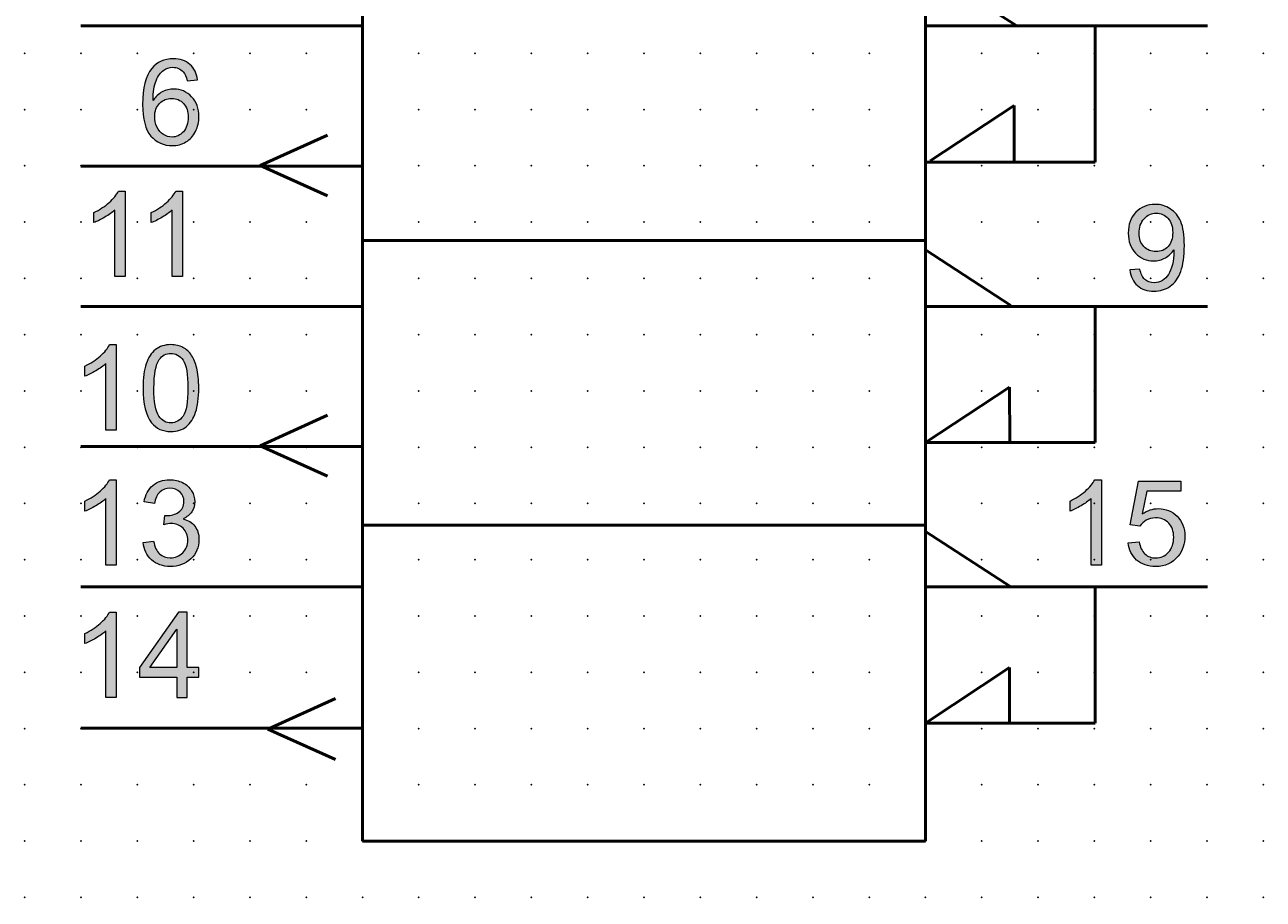
# Model space of a CAD drawing. Extents: x 0 to 55, y 1.4 to 79.
# Drawn here: x 0 to 55, y 1.4 to 40.3 of the extents above; entities that cross this region are included whole.
import ezdxf

# ---------------------------------------------------------------- set-up
doc = ezdxf.new("R2010")
doc.units = 0
doc.header["$PDSIZE"] = -2
doc.layers.get('0').update_dxf_attribs({"color": 9, "linetype": 'CONTINUOUS', "plot": 0})
doc.layers.add('00.9 GRID -025', color=1, linetype='CONTINUOUS', plot=False)
doc.layers.add('01.2-CONTINUOUS-0175', color=3, linetype='CONTINUOUS')
doc.layers.add('01.2-CONTINUOUS-025', color=2, linetype='CONTINUOUS')
doc.styles.add('Latin-2-5', font='ISOCP.SHX', dxfattribs={"height": 2.5})

# ---------------------------------------------------------------- blocks, each defined once
blk = doc.blocks.new('*U11')
blk.add_point((0, 0))
blk = doc.blocks.new('*U12')
at = {"layer": '00.9 GRID -025', "color": 0, "linetype": 'ByBlock', "lineweight": -2, "transparency": 16777216}
for p in [(-77.5, 55), (-75, 55), (-72.5, 55), (-70, 55), (-67.5, 55), (-65, 55), (-62.5, 55), (-60, 55), (-57.5, 55), (-55, 55), (-52.5, 55), (-50, 55), (-47.5, 55), (-45, 55), (-42.5, 55), (-40, 55), (-37.5, 55), (-35, 55), (-32.5, 55), (-30, 55), (-27.5, 55), (-25, 55), (-22.5, 55), (-20, 55), (-17.5, 55), (-15, 55), (-12.5, 55), (-10, 55), (-7.5, 55), (-5, 55), (-2.5, 55), (0, 55), (-77.5, 52.5), (-75, 52.5), (-72.5, 52.5), (-70, 52.5), (-67.5, 52.5), (-65, 52.5), (-62.5, 52.5), (-60, 52.5), (-57.5, 52.5), (-55, 52.5), (-52.5, 52.5), (-50, 52.5), (-47.5, 52.5), (-45, 52.5), (-42.5, 52.5), (-40, 52.5), (-37.5, 52.5), (-35, 52.5), (-32.5, 52.5), (-30, 52.5), (-27.5, 52.5), (-25, 52.5), (-22.5, 52.5), (-20, 52.5), (-17.5, 52.5), (-15, 52.5), (-12.5, 52.5), (-10, 52.5), (-7.5, 52.5), (-5, 52.5), (-2.5, 52.5), (0, 52.5), (-77.5, 50), (-75, 50), (-72.5, 50), (-70, 50), (-67.5, 50), (-65, 50), (-62.5, 50), (-60, 50), (-57.5, 50), (-55, 50), (-52.5, 50), (-50, 50), (-47.5, 50), (-45, 50), (-42.5, 50), (-40, 50), (-37.5, 50), (-35, 50), (-32.5, 50), (-30, 50), (-27.5, 50), (-25, 50), (-22.5, 50), (-20, 50), (-17.5, 50), (-15, 50), (-12.5, 50), (-10, 50), (-7.5, 50), (-5, 50), (-2.5, 50), (0, 50), (-77.5, 47.5), (-75, 47.5), (-72.5, 47.5), (-70, 47.5), (-67.5, 47.5), (-65, 47.5), (-62.5, 47.5), (-60, 47.5), (-57.5, 47.5), (-55, 47.5), (-52.5, 47.5), (-50, 47.5), (-47.5, 47.5), (-45, 47.5), (-42.5, 47.5), (-40, 47.5), (-37.5, 47.5), (-35, 47.5), (-32.5, 47.5), (-30, 47.5), (-27.5, 47.5), (-25, 47.5), (-22.5, 47.5), (-20, 47.5), (-17.5, 47.5), (-15, 47.5), (-12.5, 47.5), (-10, 47.5), (-7.5, 47.5), (-5, 47.5), (-2.5, 47.5), (0, 47.5), (-77.5, 45), (-75, 45), (-72.5, 45), (-70, 45), (-67.5, 45), (-65, 45), (-62.5, 45), (-60, 45), (-57.5, 45), (-55, 45), (-52.5, 45), (-50, 45), (-47.5, 45), (-45, 45), (-42.5, 45), (-40, 45), (-37.5, 45), (-35, 45), (-32.5, 45), (-30, 45), (-27.5, 45), (-25, 45), (-22.5, 45), (-20, 45), (-17.5, 45), (-15, 45), (-12.5, 45), (-10, 45), (-7.5, 45), (-5, 45), (-2.5, 45), (0, 45), (-77.5, 42.5), (-75, 42.5), (-72.5, 42.5), (-70, 42.5), (-67.5, 42.5), (-65, 42.5), (-62.5, 42.5), (-60, 42.5), (-57.5, 42.5), (-55, 42.5), (-52.5, 42.5), (-50, 42.5), (-47.5, 42.5), (-45, 42.5), (-42.5, 42.5), (-40, 42.5), (-37.5, 42.5), (-35, 42.5), (-32.5, 42.5), (-30, 42.5), (-27.5, 42.5), (-25, 42.5), (-22.5, 42.5), (-20, 42.5), (-17.5, 42.5), (-15, 42.5), (-12.5, 42.5), (-10, 42.5), (-7.5, 42.5), (-5, 42.5), (-2.5, 42.5), (0, 42.5), (-77.5, 40), (-75, 40), (-72.5, 40), (-70, 40), (-67.5, 40), (-65, 40), (-62.5, 40), (-60, 40), (-57.5, 40), (-55, 40), (-52.5, 40), (-50, 40), (-47.5, 40), (-45, 40), (-42.5, 40), (-40, 40), (-37.5, 40), (-35, 40), (-32.5, 40), (-30, 40), (-27.5, 40), (-25, 40), (-22.5, 40), (-20, 40), (-17.5, 40), (-15, 40), (-12.5, 40), (-10, 40), (-7.5, 40), (-5, 40), (-2.5, 40), (0, 40), (-77.5, 37.5), (-75, 37.5), (-72.5, 37.5), (-70, 37.5), (-67.5, 37.5), (-65, 37.5), (-62.5, 37.5), (-60, 37.5), (-57.5, 37.5), (-55, 37.5), (-52.5, 37.5), (-50, 37.5), (-47.5, 37.5), (-45, 37.5), (-42.5, 37.5), (-40, 37.5), (-37.5, 37.5), (-35, 37.5), (-32.5, 37.5), (-30, 37.5), (-27.5, 37.5), (-25, 37.5), (-22.5, 37.5), (-20, 37.5), (-17.5, 37.5), (-15, 37.5), (-12.5, 37.5), (-10, 37.5), (-7.5, 37.5), (-5, 37.5), (-2.5, 37.5), (0, 37.5), (-77.5, 35), (-75, 35), (-72.5, 35), (-70, 35), (-67.5, 35), (-65, 35), (-62.5, 35), (-60, 35), (-57.5, 35), (-55, 35), (-52.5, 35), (-50, 35), (-47.5, 35), (-45, 35), (-42.5, 35), (-40, 35), (-37.5, 35), (-35, 35), (-32.5, 35), (-30, 35), (-27.5, 35), (-25, 35), (-22.5, 35), (-20, 35), (-17.5, 35), (-15, 35), (-12.5, 35), (-10, 35), (-7.5, 35), (-5, 35), (-2.5, 35), (0, 35), (-77.5, 32.5), (-75, 32.5), (-72.5, 32.5), (-70, 32.5), (-67.5, 32.5), (-65, 32.5), (-62.5, 32.5), (-60, 32.5), (-57.5, 32.5), (-55, 32.5), (-52.5, 32.5), (-50, 32.5), (-47.5, 32.5), (-45, 32.5), (-42.5, 32.5), (-40, 32.5), (-37.5, 32.5), (-35, 32.5), (-32.5, 32.5), (-30, 32.5), (-27.5, 32.5), (-25, 32.5), (-22.5, 32.5), (-20, 32.5), (-17.5, 32.5), (-15, 32.5), (-12.5, 32.5), (-10, 32.5), (-7.5, 32.5), (-5, 32.5), (-2.5, 32.5), (0, 32.5), (-77.5, 30), (-75, 30), (-72.5, 30), (-70, 30), (-67.5, 30), (-65, 30), (-62.5, 30), (-60, 30), (-57.5, 30), (-55, 30), (-52.5, 30), (-50, 30), (-47.5, 30), (-45, 30), (-42.5, 30), (-40, 30), (-37.5, 30), (-35, 30), (-32.5, 30), (-30, 30), (-27.5, 30), (-25, 30), (-22.5, 30), (-20, 30), (-17.5, 30), (-15, 30), (-12.5, 30), (-10, 30), (-7.5, 30), (-5, 30), (-2.5, 30), (0, 30), (-77.5, 27.5), (-75, 27.5), (-72.5, 27.5), (-70, 27.5), (-67.5, 27.5), (-65, 27.5), (-62.5, 27.5), (-60, 27.5), (-57.5, 27.5), (-55, 27.5), (-52.5, 27.5), (-50, 27.5), (-47.5, 27.5), (-45, 27.5), (-42.5, 27.5), (-40, 27.5), (-37.5, 27.5), (-35, 27.5), (-32.5, 27.5), (-30, 27.5), (-27.5, 27.5), (-25, 27.5), (-22.5, 27.5), (-20, 27.5), (-17.5, 27.5), (-15, 27.5), (-12.5, 27.5), (-10, 27.5), (-7.5, 27.5), (-5, 27.5), (-2.5, 27.5), (0, 27.5), (-77.5, 25), (-75, 25), (-72.5, 25), (-70, 25), (-67.5, 25), (-65, 25), (-62.5, 25), (-60, 25), (-57.5, 25), (-55, 25), (-52.5, 25), (-50, 25), (-47.5, 25), (-45, 25), (-42.5, 25), (-40, 25), (-37.5, 25), (-35, 25), (-32.5, 25), (-30, 25), (-27.5, 25), (-25, 25), (-22.5, 25), (-20, 25), (-17.5, 25), (-15, 25), (-12.5, 25), (-10, 25), (-7.5, 25), (-5, 25), (-2.5, 25), (0, 25), (-77.5, 22.5), (-75, 22.5), (-72.5, 22.5), (-70, 22.5), (-67.5, 22.5), (-65, 22.5), (-62.5, 22.5), (-60, 22.5), (-57.5, 22.5), (-55, 22.5), (-52.5, 22.5), (-50, 22.5), (-47.5, 22.5), (-45, 22.5), (-42.5, 22.5), (-40, 22.5), (-37.5, 22.5), (-35, 22.5), (-32.5, 22.5), (-30, 22.5), (-27.5, 22.5), (-25, 22.5), (-22.5, 22.5), (-20, 22.5), (-17.5, 22.5), (-15, 22.5), (-12.5, 22.5), (-10, 22.5), (-7.5, 22.5), (-5, 22.5), (-2.5, 22.5), (0, 22.5), (-77.5, 20), (-75, 20), (-72.5, 20), (-70, 20), (-67.5, 20), (-65, 20), (-62.5, 20), (-60, 20), (-57.5, 20), (-55, 20), (-52.5, 20), (-50, 20), (-47.5, 20), (-45, 20), (-42.5, 20), (-40, 20), (-37.5, 20), (-35, 20), (-32.5, 20), (-30, 20), (-27.5, 20), (-25, 20), (-22.5, 20), (-20, 20), (-17.5, 20), (-15, 20), (-12.5, 20), (-10, 20), (-7.5, 20), (-5, 20), (-2.5, 20), (0, 20), (-77.5, 17.5), (-75, 17.5), (-72.5, 17.5), (-70, 17.5), (-67.5, 17.5), (-65, 17.5), (-62.5, 17.5), (-60, 17.5), (-57.5, 17.5), (-55, 17.5), (-52.5, 17.5), (-50, 17.5), (-47.5, 17.5), (-45, 17.5), (-42.5, 17.5), (-40, 17.5), (-37.5, 17.5), (-35, 17.5), (-32.5, 17.5), (-30, 17.5), (-27.5, 17.5), (-25, 17.5), (-22.5, 17.5), (-20, 17.5), (-17.5, 17.5), (-15, 17.5), (-12.5, 17.5), (-10, 17.5), (-7.5, 17.5), (-5, 17.5), (-2.5, 17.5), (0, 17.5), (-77.5, 15), (-75, 15), (-72.5, 15), (-70, 15), (-67.5, 15), (-65, 15), (-62.5, 15), (-60, 15), (-57.5, 15), (-55, 15), (-52.5, 15), (-50, 15), (-47.5, 15), (-45, 15), (-42.5, 15), (-40, 15), (-37.5, 15), (-35, 15), (-32.5, 15), (-30, 15), (-27.5, 15), (-25, 15), (-22.5, 15), (-20, 15), (-17.5, 15), (-15, 15), (-12.5, 15), (-10, 15), (-7.5, 15), (-5, 15), (-2.5, 15), (0, 15), (-77.5, 12.5), (-75, 12.5), (-72.5, 12.5), (-70, 12.5), (-67.5, 12.5), (-65, 12.5), (-62.5, 12.5), (-60, 12.5), (-57.5, 12.5), (-55, 12.5), (-52.5, 12.5), (-50, 12.5), (-47.5, 12.5), (-45, 12.5), (-42.5, 12.5), (-40, 12.5), (-37.5, 12.5), (-35, 12.5), (-32.5, 12.5), (-30, 12.5), (-27.5, 12.5), (-25, 12.5), (-22.5, 12.5), (-20, 12.5), (-17.5, 12.5), (-15, 12.5), (-12.5, 12.5), (-10, 12.5), (-7.5, 12.5), (-5, 12.5), (-2.5, 12.5), (0, 12.5), (-77.5, 10), (-75, 10), (-72.5, 10), (-70, 10), (-67.5, 10), (-65, 10), (-62.5, 10), (-60, 10), (-57.5, 10), (-55, 10), (-52.5, 10), (-50, 10), (-47.5, 10), (-45, 10), (-42.5, 10), (-40, 10), (-37.5, 10), (-35, 10), (-32.5, 10), (-30, 10), (-27.5, 10), (-25, 10), (-22.5, 10), (-20, 10), (-17.5, 10), (-15, 10), (-12.5, 10), (-10, 10), (-7.5, 10), (-5, 10), (-2.5, 10), (0, 10), (-77.5, 7.5), (-75, 7.5), (-72.5, 7.5), (-70, 7.5), (-67.5, 7.5), (-65, 7.5), (-62.5, 7.5), (-60, 7.5), (-57.5, 7.5), (-55, 7.5), (-52.5, 7.5), (-50, 7.5), (-47.5, 7.5), (-45, 7.5), (-42.5, 7.5), (-40, 7.5), (-37.5, 7.5), (-35, 7.5), (-32.5, 7.5), (-30, 7.5), (-27.5, 7.5), (-25, 7.5), (-22.5, 7.5), (-20, 7.5), (-17.5, 7.5), (-15, 7.5), (-12.5, 7.5), (-10, 7.5), (-7.5, 7.5), (-5, 7.5), (-2.5, 7.5), (0, 7.5), (-77.5, 5), (-75, 5), (-72.5, 5), (-70, 5), (-67.5, 5), (-65, 5), (-62.5, 5), (-60, 5), (-57.5, 5), (-55, 5), (-52.5, 5), (-50, 5), (-47.5, 5), (-45, 5), (-42.5, 5), (-40, 5), (-37.5, 5), (-35, 5), (-32.5, 5), (-30, 5), (-27.5, 5), (-25, 5), (-22.5, 5), (-20, 5), (-17.5, 5), (-15, 5), (-12.5, 5), (-10, 5), (-7.5, 5), (-5, 5), (-2.5, 5), (0, 5), (-77.5, 2.5), (-75, 2.5), (-72.5, 2.5), (-70, 2.5), (-67.5, 2.5), (-65, 2.5), (-62.5, 2.5), (-60, 2.5), (-57.5, 2.5), (-55, 2.5), (-52.5, 2.5), (-50, 2.5), (-47.5, 2.5), (-45, 2.5), (-42.5, 2.5), (-40, 2.5), (-37.5, 2.5), (-35, 2.5), (-32.5, 2.5), (-30, 2.5), (-27.5, 2.5), (-25, 2.5), (-22.5, 2.5), (-20, 2.5), (-17.5, 2.5), (-15, 2.5), (-12.5, 2.5), (-10, 2.5), (-7.5, 2.5), (-5, 2.5), (-2.5, 2.5), (0, 2.5), (-77.5, 0), (-75, 0), (-72.5, 0), (-70, 0), (-67.5, 0), (-65, 0), (-62.5, 0), (-60, 0), (-57.5, 0), (-55, 0), (-52.5, 0), (-50, 0), (-47.5, 0), (-45, 0), (-42.5, 0), (-40, 0), (-37.5, 0), (-35, 0), (-32.5, 0), (-30, 0), (-27.5, 0), (-25, 0), (-22.5, 0), (-20, 0), (-17.5, 0), (-15, 0), (-12.5, 0), (-10, 0), (-7.5, 0), (-5, 0), (-2.5, 0), (0, 0)]:
    blk.add_blockref('*U11', p, dxfattribs=at)

msp = doc.modelspace()

# ---------------------------------------------------------------- hatches: boundary and pattern name
at = {"layer": '01.2-CONTINUOUS-025'}
h = msp.add_hatch(color=256, dxfattribs=at)
h.dxf.hatch_style = 2
edge = h.paths.add_edge_path()
edge.add_spline(control_points=[(5.97, 36.801), (6.116, 36.951), (6.294, 37.026), (6.504, 37.026), (6.718, 37.026), (6.893, 36.951), (7.032, 36.801), (7.17, 36.651), (7.239, 36.446), (7.239, 36.186), (7.239, 35.915), (7.169, 35.701), (7.029, 35.543), (6.889, 35.385), (6.72, 35.306), (6.522, 35.306), (6.386, 35.306), (6.258, 35.344), (6.136, 35.421), (6.015, 35.497), (5.921, 35.608), (5.853, 35.754), (5.785, 35.9), (5.751, 36.052), (5.751, 36.211), (5.751, 36.455), (5.824, 36.651), (5.97, 36.801)], knot_values=[0, 0, 0, 0, 1, 1, 1, 2, 2, 2, 3, 3, 3, 4, 4, 4, 5, 5, 5, 6, 6, 6, 7, 7, 7, 8, 8, 8, 9, 9, 9, 9], degree=3, periodic=0)
edge = h.paths.add_edge_path()
edge.add_spline(control_points=[(7.315, 38.534), (7.124, 38.701), (6.879, 38.785), (6.58, 38.785), (6.179, 38.785), (5.86, 38.641), (5.623, 38.352), (5.352, 38.02), (5.216, 37.489), (5.216, 36.759), (5.216, 36.106), (5.338, 35.637), (5.583, 35.353), (5.828, 35.068), (6.144, 34.926), (6.532, 34.926), (6.76, 34.926), (6.963, 34.98), (7.142, 35.088), (7.322, 35.197), (7.462, 35.352), (7.565, 35.556), (7.668, 35.759), (7.719, 35.979), (7.719, 36.217), (7.719, 36.577), (7.61, 36.871), (7.392, 37.099), (7.174, 37.326), (6.91, 37.44), (6.6, 37.44), (6.422, 37.44), (6.252, 37.399), (6.09, 37.316), (5.928, 37.233), (5.791, 37.107), (5.679, 36.936), (5.683, 37.315), (5.727, 37.607), (5.812, 37.812), (5.896, 38.018), (6.012, 38.174), (6.157, 38.28), (6.271, 38.363), (6.403, 38.405), (6.551, 38.405), (6.737, 38.405), (6.892, 38.338), (7.019, 38.204), (7.095, 38.121), (7.154, 37.988), (7.195, 37.804), (7.195, 37.804), (7.658, 37.842), (7.658, 37.842), (7.62, 38.137), (7.506, 38.367), (7.315, 38.534)], knot_values=[0, 0, 0, 0, 1, 1, 1, 2, 2, 2, 3, 3, 3, 4, 4, 4, 5, 5, 5, 6, 6, 6, 7, 7, 7, 8, 8, 8, 9, 9, 9, 10, 10, 10, 11, 11, 11, 12, 12, 12, 13, 13, 13, 14, 14, 14, 15, 15, 15, 16, 16, 16, 17, 17, 17, 18, 18, 18, 19, 19, 19, 19], degree=3, periodic=0)
h = msp.add_hatch(color=256, dxfattribs=at)
h.dxf.hatch_style = 2
edge = h.paths.add_edge_path()
edge.add_spline(control_points=[(4.441, 29.106), (4.441, 29.106), (3.978, 29.106), (3.978, 29.106), (3.978, 29.106), (3.978, 32.066), (3.978, 32.066), (3.866, 31.959), (3.718, 31.853), (3.536, 31.746), (3.354, 31.64), (3.191, 31.56), (3.046, 31.506), (3.046, 31.506), (3.046, 31.955), (3.046, 31.955), (3.306, 32.077), (3.534, 32.225), (3.729, 32.399), (3.923, 32.573), (4.061, 32.741), (4.142, 32.905), (4.142, 32.905), (4.441, 32.905), (4.441, 32.905), (4.441, 32.905), (4.441, 29.106), (4.441, 29.106)], knot_values=[0, 0, 0, 0, 1, 1, 1, 2, 2, 2, 3, 3, 3, 4, 4, 4, 5, 5, 5, 6, 6, 6, 7, 7, 7, 8, 8, 8, 9, 9, 9, 9], degree=3, periodic=0)
h = msp.add_hatch(color=256, dxfattribs=at)
h.dxf.hatch_style = 2
edge = h.paths.add_edge_path()
edge.add_spline(control_points=[(6.991, 29.106), (6.991, 29.106), (6.528, 29.106), (6.528, 29.106), (6.528, 29.106), (6.528, 32.066), (6.528, 32.066), (6.416, 31.959), (6.269, 31.853), (6.087, 31.746), (5.905, 31.64), (5.741, 31.56), (5.597, 31.506), (5.597, 31.506), (5.597, 31.955), (5.597, 31.955), (5.857, 32.077), (6.084, 32.225), (6.279, 32.399), (6.474, 32.573), (6.612, 32.741), (6.693, 32.905), (6.693, 32.905), (6.991, 32.905), (6.991, 32.905), (6.991, 32.905), (6.991, 29.106), (6.991, 29.106)], knot_values=[0, 0, 0, 0, 1, 1, 1, 2, 2, 2, 3, 3, 3, 4, 4, 4, 5, 5, 5, 6, 6, 6, 7, 7, 7, 8, 8, 8, 9, 9, 9, 9], degree=3, periodic=0)
h = msp.add_hatch(color=256, dxfattribs=at)
h.dxf.hatch_style = 2
edge = h.paths.add_edge_path()
edge.add_spline(control_points=[(50.754, 30.442), (50.615, 30.291), (50.438, 30.217), (50.223, 30.217), (50.008, 30.217), (49.828, 30.291), (49.684, 30.442), (49.54, 30.591), (49.467, 30.786), (49.467, 31.026), (49.467, 31.294), (49.543, 31.511), (49.696, 31.679), (49.848, 31.847), (50.028, 31.931), (50.236, 31.931), (50.438, 31.931), (50.609, 31.853), (50.75, 31.697), (50.891, 31.541), (50.961, 31.33), (50.961, 31.065), (50.961, 30.799), (50.892, 30.591), (50.754, 30.442)], knot_values=[0, 0, 0, 0, 1, 1, 1, 2, 2, 2, 3, 3, 3, 4, 4, 4, 5, 5, 5, 6, 6, 6, 7, 7, 7, 8, 8, 8, 8], degree=3, periodic=0)
edge = h.paths.add_edge_path()
edge.add_spline(control_points=[(49.398, 28.705), (49.585, 28.54), (49.827, 28.458), (50.124, 28.458), (50.402, 28.458), (50.646, 28.533), (50.853, 28.682), (51.061, 28.832), (51.217, 29.05), (51.322, 29.336), (51.427, 29.622), (51.479, 30.006), (51.479, 30.489), (51.479, 30.953), (51.426, 31.308), (51.321, 31.553), (51.215, 31.797), (51.059, 31.986), (50.855, 32.118), (50.651, 32.251), (50.426, 32.317), (50.179, 32.317), (49.838, 32.317), (49.554, 32.2), (49.328, 31.966), (49.101, 31.733), (48.988, 31.424), (48.988, 31.041), (48.988, 30.669), (49.096, 30.37), (49.314, 30.144), (49.531, 29.916), (49.797, 29.803), (50.111, 29.803), (50.299, 29.803), (50.473, 29.849), (50.635, 29.941), (50.796, 30.034), (50.923, 30.154), (51.016, 30.302), (51.018, 30.26), (51.019, 30.229), (51.019, 30.209), (51.019, 30.016), (50.996, 29.827), (50.949, 29.641), (50.903, 29.455), (50.845, 29.307), (50.777, 29.198), (50.709, 29.089), (50.621, 29.002), (50.512, 28.936), (50.403, 28.871), (50.278, 28.838), (50.135, 28.838), (49.967, 28.838), (49.83, 28.886), (49.723, 28.981), (49.616, 29.076), (49.544, 29.229), (49.506, 29.439), (49.506, 29.439), (49.059, 29.401), (49.059, 29.401), (49.097, 29.102), (49.21, 28.87), (49.398, 28.705)], knot_values=[0, 0, 0, 0, 1, 1, 1, 2, 2, 2, 3, 3, 3, 4, 4, 4, 5, 5, 5, 6, 6, 6, 7, 7, 7, 8, 8, 8, 9, 9, 9, 10, 10, 10, 11, 11, 11, 12, 12, 12, 13, 13, 13, 14, 14, 14, 15, 15, 15, 16, 16, 16, 17, 17, 17, 18, 18, 18, 19, 19, 19, 20, 20, 20, 21, 21, 21, 22, 22, 22, 22], degree=3, periodic=0)
h = msp.add_hatch(color=256, dxfattribs=at)
h.dxf.hatch_style = 2
edge = h.paths.add_edge_path()
edge.add_spline(control_points=[(4.048, 22.285), (4.048, 22.285), (3.585, 22.285), (3.585, 22.285), (3.585, 22.285), (3.585, 25.245), (3.585, 25.245), (3.473, 25.138), (3.326, 25.032), (3.143, 24.925), (2.962, 24.818), (2.798, 24.738), (2.653, 24.685), (2.653, 24.685), (2.653, 25.134), (2.653, 25.134), (2.913, 25.256), (3.141, 25.404), (3.336, 25.578), (3.53, 25.752), (3.668, 25.92), (3.75, 26.084), (3.75, 26.084), (4.048, 26.084), (4.048, 26.084), (4.048, 26.084), (4.048, 22.285), (4.048, 22.285)], knot_values=[0, 0, 0, 0, 1, 1, 1, 2, 2, 2, 3, 3, 3, 4, 4, 4, 5, 5, 5, 6, 6, 6, 7, 7, 7, 8, 8, 8, 9, 9, 9, 9], degree=3, periodic=0)
h = msp.add_hatch(color=256, dxfattribs=at)
h.dxf.hatch_style = 2
edge = h.paths.add_edge_path()
edge.add_spline(control_points=[(5.956, 25.427), (6.084, 25.607), (6.255, 25.698), (6.468, 25.698), (6.685, 25.698), (6.866, 25.595), (7.011, 25.391), (7.156, 25.186), (7.228, 24.773), (7.228, 24.151), (7.228, 23.531), (7.156, 23.118), (7.01, 22.913), (6.865, 22.707), (6.686, 22.605), (6.473, 22.605), (6.26, 22.605), (6.081, 22.707), (5.936, 22.911), (5.79, 23.116), (5.718, 23.529), (5.718, 24.151), (5.718, 24.771), (5.797, 25.197), (5.956, 25.427)], knot_values=[0, 0, 0, 0, 1, 1, 1, 2, 2, 2, 3, 3, 3, 4, 4, 4, 5, 5, 5, 6, 6, 6, 7, 7, 7, 8, 8, 8, 8], degree=3, periodic=0)
edge = h.paths.add_edge_path()
edge.add_spline(control_points=[(5.613, 22.614), (5.821, 22.354), (6.108, 22.225), (6.473, 22.225), (6.75, 22.225), (6.98, 22.298), (7.162, 22.446), (7.343, 22.594), (7.48, 22.804), (7.571, 23.078), (7.662, 23.351), (7.708, 23.709), (7.708, 24.153), (7.708, 24.527), (7.68, 24.825), (7.623, 25.046), (7.566, 25.267), (7.488, 25.454), (7.389, 25.608), (7.29, 25.762), (7.163, 25.879), (7.009, 25.961), (6.855, 26.043), (6.676, 26.084), (6.473, 26.084), (6.197, 26.084), (5.969, 26.01), (5.787, 25.863), (5.605, 25.716), (5.469, 25.506), (5.376, 25.233), (5.284, 24.959), (5.238, 24.599), (5.238, 24.153), (5.238, 23.443), (5.363, 22.93), (5.613, 22.614)], knot_values=[0, 0, 0, 0, 1, 1, 1, 2, 2, 2, 3, 3, 3, 4, 4, 4, 5, 5, 5, 6, 6, 6, 7, 7, 7, 8, 8, 8, 9, 9, 9, 10, 10, 10, 11, 11, 11, 12, 12, 12, 12], degree=3, periodic=0)
h = msp.add_hatch(color=256, dxfattribs=at)
h.dxf.hatch_style = 2
edge = h.paths.add_edge_path()
edge.add_spline(control_points=[(4.048, 16.287), (4.048, 16.287), (3.585, 16.287), (3.585, 16.287), (3.585, 16.287), (3.585, 19.247), (3.585, 19.247), (3.473, 19.14), (3.326, 19.033), (3.143, 18.927), (2.962, 18.82), (2.798, 18.74), (2.653, 18.687), (2.653, 18.687), (2.653, 19.136), (2.653, 19.136), (2.913, 19.258), (3.141, 19.406), (3.336, 19.58), (3.53, 19.753), (3.668, 19.922), (3.75, 20.085), (3.75, 20.085), (4.048, 20.085), (4.048, 20.085), (4.048, 20.085), (4.048, 16.287), (4.048, 16.287)], knot_values=[0, 0, 0, 0, 1, 1, 1, 2, 2, 2, 3, 3, 3, 4, 4, 4, 5, 5, 5, 6, 6, 6, 7, 7, 7, 8, 8, 8, 9, 9, 9, 9], degree=3, periodic=0)
h = msp.add_hatch(color=256, dxfattribs=at)
h.dxf.hatch_style = 2
edge = h.paths.add_edge_path()
edge.add_spline(control_points=[(5.238, 17.296), (5.238, 17.296), (5.701, 17.357), (5.701, 17.357), (5.755, 17.093), (5.845, 16.903), (5.972, 16.787), (6.1, 16.671), (6.257, 16.612), (6.443, 16.612), (6.663, 16.612), (6.848, 16.688), (6.998, 16.839), (7.148, 16.99), (7.223, 17.178), (7.223, 17.401), (7.223, 17.614), (7.153, 17.79), (7.013, 17.928), (6.874, 18.067), (6.696, 18.136), (6.482, 18.136), (6.394, 18.136), (6.284, 18.119), (6.153, 18.084), (6.153, 18.084), (6.205, 18.492), (6.205, 18.492), (6.236, 18.489), (6.261, 18.487), (6.28, 18.487), (6.478, 18.487), (6.656, 18.538), (6.814, 18.641), (6.973, 18.744), (7.052, 18.903), (7.052, 19.117), (7.052, 19.286), (6.994, 19.427), (6.878, 19.538), (6.763, 19.649), (6.614, 19.705), (6.431, 19.705), (6.25, 19.705), (6.099, 19.648), (5.978, 19.534), (5.858, 19.42), (5.78, 19.249), (5.745, 19.021), (5.745, 19.021), (5.282, 19.104), (5.282, 19.104), (5.339, 19.416), (5.468, 19.657), (5.67, 19.828), (5.872, 20), (6.122, 20.085), (6.422, 20.085), (6.629, 20.085), (6.82, 20.041), (6.994, 19.953), (7.168, 19.865), (7.301, 19.744), (7.393, 19.592), (7.485, 19.439), (7.532, 19.277), (7.532, 19.106), (7.532, 18.943), (7.488, 18.795), (7.4, 18.661), (7.312, 18.528), (7.182, 18.421), (7.01, 18.342), (7.233, 18.291), (7.408, 18.184), (7.532, 18.021), (7.657, 17.859), (7.719, 17.655), (7.719, 17.411), (7.719, 17.081), (7.598, 16.8), (7.357, 16.571), (7.116, 16.341), (6.811, 16.226), (6.442, 16.226), (6.11, 16.226), (5.834, 16.326), (5.614, 16.524), (5.394, 16.723), (5.269, 16.98), (5.238, 17.296)], knot_values=[0, 0, 0, 0, 1, 1, 1, 2, 2, 2, 3, 3, 3, 4, 4, 4, 5, 5, 5, 6, 6, 6, 7, 7, 7, 8, 8, 8, 9, 9, 9, 10, 10, 10, 11, 11, 11, 12, 12, 12, 13, 13, 13, 14, 14, 14, 15, 15, 15, 16, 16, 16, 17, 17, 17, 18, 18, 18, 19, 19, 19, 20, 20, 20, 21, 21, 21, 22, 22, 22, 23, 23, 23, 24, 24, 24, 25, 25, 25, 26, 26, 26, 27, 27, 27, 28, 28, 28, 29, 29, 29, 30, 30, 30, 30], degree=3, periodic=0)
h = msp.add_hatch(color=256, dxfattribs=at)
h.dxf.hatch_style = 2
edge = h.paths.add_edge_path()
edge.add_spline(control_points=[(47.797, 16.287), (47.797, 16.287), (47.334, 16.287), (47.334, 16.287), (47.334, 16.287), (47.334, 19.247), (47.334, 19.247), (47.222, 19.141), (47.075, 19.034), (46.893, 18.927), (46.711, 18.821), (46.548, 18.741), (46.403, 18.687), (46.403, 18.687), (46.403, 19.136), (46.403, 19.136), (46.663, 19.258), (46.89, 19.406), (47.085, 19.58), (47.28, 19.754), (47.418, 19.922), (47.499, 20.086), (47.499, 20.086), (47.797, 20.086), (47.797, 20.086), (47.797, 20.086), (47.797, 16.287), (47.797, 16.287)], knot_values=[0, 0, 0, 0, 1, 1, 1, 2, 2, 2, 3, 3, 3, 4, 4, 4, 5, 5, 5, 6, 6, 6, 7, 7, 7, 8, 8, 8, 9, 9, 9, 9], degree=3, periodic=0)
h = msp.add_hatch(color=256, dxfattribs=at)
h.dxf.hatch_style = 2
edge = h.paths.add_edge_path()
edge.add_spline(control_points=[(48.988, 17.285), (48.988, 17.285), (49.478, 17.324), (49.478, 17.324), (49.514, 17.086), (49.598, 16.907), (49.728, 16.787), (49.859, 16.667), (50.018, 16.607), (50.206, 16.607), (50.432, 16.607), (50.622, 16.691), (50.775, 16.86), (50.929, 17.029), (51.005, 17.252), (51.005, 17.531), (51.005, 17.796), (50.932, 18.005), (50.784, 18.158), (50.636, 18.311), (50.44, 18.388), (50.196, 18.388), (50.044, 18.388), (49.909, 18.354), (49.789, 18.285), (49.669, 18.217), (49.575, 18.128), (49.506, 18.018), (49.506, 18.018), (49.07, 18.079), (49.07, 18.079), (49.07, 18.079), (49.44, 20.025), (49.44, 20.025), (49.44, 20.025), (51.325, 20.025), (51.325, 20.025), (51.325, 20.025), (51.325, 19.579), (51.325, 19.579), (51.325, 19.579), (49.81, 19.579), (49.81, 19.579), (49.81, 19.579), (49.606, 18.562), (49.606, 18.562), (49.834, 18.722), (50.072, 18.801), (50.322, 18.801), (50.653, 18.801), (50.933, 18.687), (51.16, 18.458), (51.388, 18.229), (51.502, 17.934), (51.502, 17.575), (51.502, 17.232), (51.401, 16.936), (51.202, 16.686), (50.958, 16.38), (50.627, 16.227), (50.206, 16.227), (49.861, 16.227), (49.579, 16.323), (49.361, 16.517), (49.143, 16.71), (49.019, 16.966), (48.988, 17.285)], knot_values=[0, 0, 0, 0, 1, 1, 1, 2, 2, 2, 3, 3, 3, 4, 4, 4, 5, 5, 5, 6, 6, 6, 7, 7, 7, 8, 8, 8, 9, 9, 9, 10, 10, 10, 11, 11, 11, 12, 12, 12, 13, 13, 13, 14, 14, 14, 15, 15, 15, 16, 16, 16, 17, 17, 17, 18, 18, 18, 19, 19, 19, 20, 20, 20, 21, 21, 21, 22, 22, 22, 22], degree=3, periodic=0)
h = msp.add_hatch(color=256, dxfattribs=at)
h.dxf.hatch_style = 2
edge = h.paths.add_edge_path()
edge.add_spline(control_points=[(4.048, 10.407), (4.048, 10.407), (3.585, 10.407), (3.585, 10.407), (3.585, 10.407), (3.585, 13.366), (3.585, 13.366), (3.473, 13.26), (3.326, 13.153), (3.143, 13.046), (2.962, 12.94), (2.798, 12.86), (2.653, 12.806), (2.653, 12.806), (2.653, 13.255), (2.653, 13.255), (2.913, 13.378), (3.141, 13.526), (3.336, 13.699), (3.53, 13.873), (3.668, 14.041), (3.75, 14.205), (3.75, 14.205), (4.048, 14.205), (4.048, 14.205), (4.048, 14.205), (4.048, 10.407), (4.048, 10.407)], knot_values=[0, 0, 0, 0, 1, 1, 1, 2, 2, 2, 3, 3, 3, 4, 4, 4, 5, 5, 5, 6, 6, 6, 7, 7, 7, 8, 8, 8, 9, 9, 9, 9], degree=3, periodic=0)
h = msp.add_hatch(color=256, dxfattribs=at)
h.dxf.hatch_style = 2
h.paths.add_polyline_path([(5.537, 11.741), (6.732, 13.449), (6.732, 11.741)])
h.paths.add_polyline_path([(7.195, 10.407), (7.195, 11.316), (7.708, 11.316), (7.708, 11.741), (7.195, 11.741), (7.195, 14.194), (6.815, 14.194), (5.078, 11.741), (5.078, 11.316), (6.732, 11.316), (6.732, 10.407)])

# ---------------------------------------------------------------- linework, layer by layer
at = {"layer": '01.2-CONTINUOUS-025', "lineweight": 50}
for p, q in [((14.982, 4.029), (14.982, 57.699)), ((39.982, 49.878), (39.982, 4.029)), ((44.039, 40.243), (39.984, 42.877)), ((14.96, 40.243), (2.472, 40.243)), ((52.513, 40.243), (40.062, 40.243)), ((47.514, 40.243), (47.514, 34.188)), ((40.192, 34.25), (43.927, 36.716)), ((43.927, 36.716), (43.927, 34.188)), ((10.43, 34.044), (13.428, 35.397)), ((47.514, 34.188), (39.93, 34.188)), ((15.003, 34.014), (2.472, 34.014)), ((13.428, 32.691), (10.43, 34.044)), ((15.032, 30.708), (39.982, 30.708)), ((43.78, 27.827), (39.984, 30.293)), ((39.984, 30.293), (39.984, 27.765)), ((14.989, 27.785), (2.472, 27.785)), ((52.513, 27.785), (40.044, 27.785)), ((47.514, 27.785), (47.514, 21.73)), ((39.982, 21.73), (43.718, 24.196)), ((43.718, 24.196), (43.722, 21.73)), ((10.43, 21.592), (13.428, 22.945)), ((14.989, 21.556), (2.472, 21.556)), ((13.428, 20.24), (10.43, 21.592)), ((47.514, 21.73), (39.93, 21.73)), ((15.003, 18.066), (39.982, 18.066)), ((43.78, 15.32), (39.984, 17.786)), ((39.984, 17.786), (39.984, 15.258)), ((14.974, 15.327), (2.472, 15.327)), ((52.513, 15.327), (39.984, 15.327)), ((47.514, 15.327), (47.514, 9.272)), ((39.982, 9.272), (43.718, 11.738)), ((43.718, 11.738), (43.718, 9.272)), ((10.782, 9.009), (13.781, 10.361)), ((14.989, 9.04), (2.472, 9.04)), ((13.781, 7.656), (10.782, 9.009)), ((47.514, 9.272), (39.982, 9.272)), ((39.982, 4.029), (14.982, 4.029))]:
    msp.add_line(p, q, dxfattribs=at)
at = {"layer": '01.2-CONTINUOUS-025', "lineweight": 0}
for p, q in [((6.815, 14.194), (5.078, 11.741)), ((7.195, 14.194), (6.815, 14.194)), ((7.195, 11.741), (7.195, 14.194)), ((5.537, 11.741), (6.732, 13.449)), ((6.732, 13.449), (6.732, 11.741)), ((5.078, 11.741), (5.078, 11.316)), ((6.732, 11.741), (5.537, 11.741)), ((7.708, 11.741), (7.195, 11.741)), ((7.708, 11.316), (7.708, 11.741)), ((5.078, 11.316), (6.732, 11.316)), ((6.732, 11.316), (6.732, 10.407)), ((7.195, 10.407), (7.195, 11.316)), ((7.195, 11.316), (7.708, 11.316)), ((6.732, 10.407), (7.195, 10.407))]:
    msp.add_line(p, q, dxfattribs=at)
for points, knots in [([(7.315, 38.534), (7.124, 38.701), (6.879, 38.785), (6.58, 38.785), (6.179, 38.785), (5.86, 38.641), (5.623, 38.352)], [0, 0, 0, 0, 1, 1, 1, 2, 2, 2, 2]), ([(5.623, 38.352), (5.352, 38.02), (5.216, 37.489), (5.216, 36.759), (5.216, 36.106), (5.338, 35.637), (5.583, 35.353)], [2, 2, 2, 2, 3, 3, 3, 4, 4, 4, 4]), ([(6.157, 38.28), (6.271, 38.363), (6.403, 38.405), (6.551, 38.405), (6.737, 38.405), (6.892, 38.338), (7.019, 38.204)], [14, 14, 14, 14, 15, 15, 15, 16, 16, 16, 16]), ([(7.392, 37.099), (7.174, 37.326), (6.91, 37.44), (6.6, 37.44), (6.422, 37.44), (6.252, 37.399), (6.09, 37.316)], [9, 9, 9, 9, 10, 10, 10, 11, 11, 11, 11]), ([(5.97, 36.801), (6.116, 36.951), (6.294, 37.026), (6.504, 37.026), (6.718, 37.026), (6.893, 36.951), (7.032, 36.801)], [0, 0, 0, 0, 1, 1, 1, 2, 2, 2, 2]), ([(7.565, 35.556), (7.668, 35.759), (7.719, 35.979), (7.719, 36.217), (7.719, 36.577), (7.61, 36.871), (7.392, 37.099)], [7, 7, 7, 7, 8, 8, 8, 9, 9, 9, 9]), ([(5.853, 35.754), (5.785, 35.9), (5.751, 36.052), (5.751, 36.211), (5.751, 36.455), (5.824, 36.651), (5.97, 36.801)], [7, 7, 7, 7, 8, 8, 8, 9, 9, 9, 9]), ([(7.032, 36.801), (7.17, 36.651), (7.239, 36.446), (7.239, 36.186), (7.239, 35.915), (7.169, 35.701), (7.029, 35.543)], [2, 2, 2, 2, 3, 3, 3, 4, 4, 4, 4]), ([(5.583, 35.353), (5.828, 35.068), (6.144, 34.926), (6.532, 34.926), (6.76, 34.926), (6.963, 34.98), (7.142, 35.088)], [4, 4, 4, 4, 5, 5, 5, 6, 6, 6, 6]), ([(7.029, 35.543), (6.889, 35.385), (6.72, 35.306), (6.522, 35.306), (6.386, 35.306), (6.258, 35.344), (6.136, 35.421)], [4, 4, 4, 4, 5, 5, 5, 6, 6, 6, 6]), ([(49.328, 31.966), (49.101, 31.733), (48.988, 31.424), (48.988, 31.041), (48.988, 30.669), (49.096, 30.37), (49.314, 30.144)], [8, 8, 8, 8, 9, 9, 9, 10, 10, 10, 10]), ([(50.855, 32.118), (50.651, 32.251), (50.426, 32.317), (50.179, 32.317), (49.838, 32.317), (49.554, 32.2), (49.328, 31.966)], [6, 6, 6, 6, 7, 7, 7, 8, 8, 8, 8]), ([(49.696, 31.679), (49.848, 31.847), (50.028, 31.931), (50.236, 31.931), (50.438, 31.931), (50.609, 31.853), (50.75, 31.697), (50.891, 31.541), (50.961, 31.33), (50.961, 31.065), (50.961, 30.799), (50.892, 30.591), (50.754, 30.442)], [4, 4, 4, 4, 5, 5, 5, 6, 6, 6, 7, 7, 7, 8, 8, 8, 8]), ([(49.684, 30.442), (49.54, 30.591), (49.467, 30.786), (49.467, 31.026), (49.467, 31.294), (49.543, 31.511), (49.696, 31.679)], [2, 2, 2, 2, 3, 3, 3, 4, 4, 4, 4]), ([(51.322, 29.336), (51.427, 29.622), (51.479, 30.006), (51.479, 30.489), (51.479, 30.953), (51.426, 31.308), (51.321, 31.553)], [3, 3, 3, 3, 4, 4, 4, 5, 5, 5, 5]), ([(50.754, 30.442), (50.615, 30.291), (50.438, 30.217), (50.223, 30.217), (50.008, 30.217), (49.828, 30.291), (49.684, 30.442)], [0, 0, 0, 0, 1, 1, 1, 2, 2, 2, 2]), ([(51.016, 30.302), (51.018, 30.26), (51.019, 30.229), (51.019, 30.209), (51.019, 30.016), (50.996, 29.827), (50.949, 29.641)], [13, 13, 13, 13, 14, 14, 14, 15, 15, 15, 15]), ([(49.314, 30.144), (49.531, 29.916), (49.797, 29.803), (50.111, 29.803), (50.299, 29.803), (50.473, 29.849), (50.635, 29.941)], [10, 10, 10, 10, 11, 11, 11, 12, 12, 12, 12]), ([(49.398, 28.705), (49.585, 28.54), (49.827, 28.458), (50.124, 28.458), (50.402, 28.458), (50.646, 28.533), (50.853, 28.682)], [0, 0, 0, 0, 1, 1, 1, 2, 2, 2, 2]), ([(50.512, 28.936), (50.403, 28.871), (50.278, 28.838), (50.135, 28.838), (49.967, 28.838), (49.83, 28.886), (49.723, 28.981)], [17, 17, 17, 17, 18, 18, 18, 19, 19, 19, 19]), ([(7.009, 25.961), (6.855, 26.043), (6.676, 26.084), (6.473, 26.084), (6.197, 26.084), (5.969, 26.01), (5.787, 25.863)], [7, 7, 7, 7, 8, 8, 8, 9, 9, 9, 9]), ([(5.936, 22.911), (5.79, 23.116), (5.718, 23.529), (5.718, 24.151), (5.718, 24.771), (5.797, 25.197), (5.956, 25.427)], [6, 6, 6, 6, 7, 7, 7, 8, 8, 8, 8]), ([(5.956, 25.427), (6.084, 25.607), (6.255, 25.698), (6.468, 25.698), (6.685, 25.698), (6.866, 25.595), (7.011, 25.391)], [0, 0, 0, 0, 1, 1, 1, 2, 2, 2, 2]), ([(7.011, 25.391), (7.156, 25.186), (7.228, 24.773), (7.228, 24.151), (7.228, 23.531), (7.156, 23.118), (7.01, 22.913)], [2, 2, 2, 2, 3, 3, 3, 4, 4, 4, 4]), ([(5.376, 25.233), (5.284, 24.959), (5.238, 24.599), (5.238, 24.153), (5.238, 23.443), (5.363, 22.93), (5.613, 22.614)], [10, 10, 10, 10, 11, 11, 11, 12, 12, 12, 12]), ([(7.571, 23.078), (7.662, 23.351), (7.708, 23.709), (7.708, 24.153), (7.708, 24.527), (7.68, 24.825), (7.623, 25.046)], [3, 3, 3, 3, 4, 4, 4, 5, 5, 5, 5]), ([(5.613, 22.614), (5.821, 22.354), (6.108, 22.225), (6.473, 22.225), (6.75, 22.225), (6.98, 22.298), (7.162, 22.446)], [0, 0, 0, 0, 1, 1, 1, 2, 2, 2, 2]), ([(7.01, 22.913), (6.865, 22.707), (6.686, 22.605), (6.473, 22.605), (6.26, 22.605), (6.081, 22.707), (5.936, 22.911)], [4, 4, 4, 4, 5, 5, 5, 6, 6, 6, 6]), ([(5.67, 19.828), (5.872, 20), (6.122, 20.085), (6.422, 20.085), (6.629, 20.085), (6.82, 20.041), (6.994, 19.953)], [18, 18, 18, 18, 19, 19, 19, 20, 20, 20, 20]), ([(6.878, 19.538), (6.763, 19.649), (6.614, 19.705), (6.431, 19.705), (6.25, 19.705), (6.099, 19.648), (5.978, 19.534)], [13, 13, 13, 13, 14, 14, 14, 15, 15, 15, 15]), ([(6.814, 18.641), (6.973, 18.744), (7.052, 18.903), (7.052, 19.117), (7.052, 19.286), (6.994, 19.427), (6.878, 19.538)], [11, 11, 11, 11, 12, 12, 12, 13, 13, 13, 13]), ([(7.393, 19.592), (7.485, 19.439), (7.532, 19.277), (7.532, 19.106), (7.532, 18.943), (7.488, 18.795), (7.4, 18.661), (7.312, 18.528), (7.182, 18.421), (7.01, 18.342)], [21, 21, 21, 21, 22, 22, 22, 23, 23, 23, 24, 24, 24, 24]), ([(49.606, 18.562), (49.834, 18.722), (50.072, 18.801), (50.322, 18.801), (50.653, 18.801), (50.933, 18.687), (51.16, 18.458)], [15, 15, 15, 15, 16, 16, 16, 17, 17, 17, 17]), ([(6.205, 18.492), (6.236, 18.489), (6.261, 18.487), (6.28, 18.487), (6.478, 18.487), (6.656, 18.538), (6.814, 18.641)], [9, 9, 9, 9, 10, 10, 10, 11, 11, 11, 11]), ([(50.784, 18.158), (50.636, 18.311), (50.44, 18.388), (50.196, 18.388), (50.044, 18.388), (49.909, 18.354), (49.789, 18.285)], [6, 6, 6, 6, 7, 7, 7, 8, 8, 8, 8]), ([(50.775, 16.86), (50.929, 17.029), (51.005, 17.252), (51.005, 17.531), (51.005, 17.796), (50.932, 18.005), (50.784, 18.158)], [4, 4, 4, 4, 5, 5, 5, 6, 6, 6, 6]), ([(51.16, 18.458), (51.388, 18.229), (51.502, 17.934), (51.502, 17.575), (51.502, 17.232), (51.401, 16.936), (51.202, 16.686)], [17, 17, 17, 17, 18, 18, 18, 19, 19, 19, 19]), ([(5.972, 16.787), (6.1, 16.671), (6.257, 16.612), (6.443, 16.612), (6.663, 16.612), (6.848, 16.688), (6.998, 16.839), (7.148, 16.99), (7.223, 17.178), (7.223, 17.401), (7.223, 17.614), (7.153, 17.79), (7.013, 17.928), (6.874, 18.067), (6.696, 18.136), (6.482, 18.136), (6.394, 18.136), (6.284, 18.119), (6.153, 18.084)], [2, 2, 2, 2, 3, 3, 3, 4, 4, 4, 5, 5, 5, 6, 6, 6, 7, 7, 7, 8, 8, 8, 8]), ([(7.532, 18.021), (7.657, 17.859), (7.719, 17.655), (7.719, 17.411), (7.719, 17.081), (7.598, 16.8), (7.357, 16.571)], [25, 25, 25, 25, 26, 26, 26, 27, 27, 27, 27]), ([(7.357, 16.571), (7.116, 16.341), (6.811, 16.226), (6.442, 16.226), (6.11, 16.226), (5.834, 16.326), (5.614, 16.524)], [27, 27, 27, 27, 28, 28, 28, 29, 29, 29, 29]), ([(51.202, 16.686), (50.958, 16.38), (50.627, 16.227), (50.206, 16.227), (49.861, 16.227), (49.579, 16.323), (49.361, 16.517)], [19, 19, 19, 19, 20, 20, 20, 21, 21, 21, 21]), ([(49.728, 16.787), (49.859, 16.667), (50.018, 16.607), (50.206, 16.607), (50.432, 16.607), (50.622, 16.691), (50.775, 16.86)], [2, 2, 2, 2, 3, 3, 3, 4, 4, 4, 4])]:
    msp.add_open_spline(points, degree=3, knots=knots, dxfattribs=at)
for points in [[(7.658, 37.842), (7.62, 38.137), (7.506, 38.367), (7.315, 38.534)], [(5.812, 37.812), (5.896, 38.018), (6.012, 38.174), (6.157, 38.28)], [(7.019, 38.204), (7.095, 38.121), (7.154, 37.988), (7.195, 37.804)], [(5.679, 36.936), (5.683, 37.315), (5.727, 37.607), (5.812, 37.812)], [(7.195, 37.804), (7.195, 37.804), (7.658, 37.842), (7.658, 37.842)], [(6.09, 37.316), (5.928, 37.233), (5.791, 37.107), (5.679, 36.936)], [(6.136, 35.421), (6.015, 35.497), (5.921, 35.608), (5.853, 35.754)], [(7.142, 35.088), (7.322, 35.197), (7.462, 35.352), (7.565, 35.556)], [(3.729, 32.399), (3.923, 32.573), (4.061, 32.741), (4.142, 32.905)], [(4.142, 32.905), (4.142, 32.905), (4.441, 32.905), (4.441, 32.905)], [(4.441, 32.905), (4.441, 32.905), (4.441, 29.106), (4.441, 29.106)], [(6.279, 32.399), (6.474, 32.573), (6.612, 32.741), (6.693, 32.905)], [(6.693, 32.905), (6.693, 32.905), (6.991, 32.905), (6.991, 32.905)], [(6.991, 32.905), (6.991, 32.905), (6.991, 29.106), (6.991, 29.106)], [(3.046, 31.955), (3.306, 32.077), (3.534, 32.225), (3.729, 32.399)], [(3.046, 31.506), (3.046, 31.506), (3.046, 31.955), (3.046, 31.955)], [(3.978, 32.066), (3.866, 31.959), (3.718, 31.853), (3.536, 31.746)], [(3.978, 29.106), (3.978, 29.106), (3.978, 32.066), (3.978, 32.066)], [(5.597, 31.955), (5.857, 32.077), (6.084, 32.225), (6.279, 32.399)], [(5.597, 31.506), (5.597, 31.506), (5.597, 31.955), (5.597, 31.955)], [(6.528, 32.066), (6.416, 31.959), (6.269, 31.853), (6.087, 31.746)], [(6.528, 29.106), (6.528, 29.106), (6.528, 32.066), (6.528, 32.066)], [(51.321, 31.553), (51.215, 31.797), (51.059, 31.986), (50.855, 32.118)], [(3.536, 31.746), (3.354, 31.64), (3.191, 31.56), (3.046, 31.506)], [(6.087, 31.746), (5.905, 31.64), (5.741, 31.56), (5.597, 31.506)], [(50.635, 29.941), (50.796, 30.034), (50.923, 30.154), (51.016, 30.302)], [(49.506, 29.439), (49.506, 29.439), (49.059, 29.401), (49.059, 29.401)], [(49.059, 29.401), (49.097, 29.102), (49.21, 28.87), (49.398, 28.705)], [(49.723, 28.981), (49.616, 29.076), (49.544, 29.229), (49.506, 29.439)], [(50.777, 29.198), (50.709, 29.089), (50.621, 29.002), (50.512, 28.936)], [(50.949, 29.641), (50.903, 29.455), (50.845, 29.307), (50.777, 29.198)], [(50.853, 28.682), (51.061, 28.832), (51.217, 29.05), (51.322, 29.336)], [(4.441, 29.106), (4.441, 29.106), (3.978, 29.106), (3.978, 29.106)], [(6.991, 29.106), (6.991, 29.106), (6.528, 29.106), (6.528, 29.106)], [(3.336, 25.578), (3.53, 25.752), (3.668, 25.92), (3.75, 26.084)], [(3.75, 26.084), (3.75, 26.084), (4.048, 26.084), (4.048, 26.084)], [(4.048, 26.084), (4.048, 26.084), (4.048, 22.285), (4.048, 22.285)], [(5.787, 25.863), (5.605, 25.716), (5.469, 25.506), (5.376, 25.233)], [(7.389, 25.608), (7.29, 25.762), (7.163, 25.879), (7.009, 25.961)], [(2.653, 25.134), (2.913, 25.256), (3.141, 25.404), (3.336, 25.578)], [(7.623, 25.046), (7.566, 25.267), (7.488, 25.454), (7.389, 25.608)], [(2.653, 24.685), (2.653, 24.685), (2.653, 25.134), (2.653, 25.134)], [(3.143, 24.925), (2.962, 24.818), (2.798, 24.738), (2.653, 24.685)], [(3.585, 25.245), (3.473, 25.138), (3.326, 25.032), (3.143, 24.925)], [(3.585, 22.285), (3.585, 22.285), (3.585, 25.245), (3.585, 25.245)], [(7.162, 22.446), (7.343, 22.594), (7.48, 22.804), (7.571, 23.078)], [(4.048, 22.285), (4.048, 22.285), (3.585, 22.285), (3.585, 22.285)], [(3.336, 19.58), (3.53, 19.753), (3.668, 19.922), (3.75, 20.085)], [(3.75, 20.085), (3.75, 20.085), (4.048, 20.085), (4.048, 20.085)], [(4.048, 20.085), (4.048, 20.085), (4.048, 16.287), (4.048, 16.287)], [(5.282, 19.104), (5.339, 19.416), (5.468, 19.657), (5.67, 19.828)], [(6.994, 19.953), (7.168, 19.865), (7.301, 19.744), (7.393, 19.592)], [(47.085, 19.58), (47.28, 19.754), (47.418, 19.922), (47.499, 20.086)], [(47.499, 20.086), (47.499, 20.086), (47.797, 20.086), (47.797, 20.086)], [(47.797, 20.086), (47.797, 20.086), (47.797, 16.287), (47.797, 16.287)], [(49.07, 18.079), (49.07, 18.079), (49.44, 20.025), (49.44, 20.025)], [(49.44, 20.025), (49.44, 20.025), (51.325, 20.025), (51.325, 20.025)], [(51.325, 20.025), (51.325, 20.025), (51.325, 19.579), (51.325, 19.579)], [(2.653, 19.136), (2.913, 19.258), (3.141, 19.406), (3.336, 19.58)], [(5.978, 19.534), (5.858, 19.42), (5.78, 19.249), (5.745, 19.021)], [(46.403, 19.136), (46.663, 19.258), (46.89, 19.406), (47.085, 19.58)], [(49.81, 19.579), (49.81, 19.579), (49.606, 18.562), (49.606, 18.562)], [(51.325, 19.579), (51.325, 19.579), (49.81, 19.579), (49.81, 19.579)], [(2.653, 18.687), (2.653, 18.687), (2.653, 19.136), (2.653, 19.136)], [(3.143, 18.927), (2.962, 18.82), (2.798, 18.74), (2.653, 18.687)], [(3.585, 19.247), (3.473, 19.14), (3.326, 19.033), (3.143, 18.927)], [(3.585, 16.287), (3.585, 16.287), (3.585, 19.247), (3.585, 19.247)], [(5.745, 19.021), (5.745, 19.021), (5.282, 19.104), (5.282, 19.104)], [(46.403, 18.687), (46.403, 18.687), (46.403, 19.136), (46.403, 19.136)], [(46.893, 18.927), (46.711, 18.821), (46.548, 18.741), (46.403, 18.687)], [(47.334, 19.247), (47.222, 19.141), (47.075, 19.034), (46.893, 18.927)], [(47.334, 16.287), (47.334, 16.287), (47.334, 19.247), (47.334, 19.247)], [(6.153, 18.084), (6.153, 18.084), (6.205, 18.492), (6.205, 18.492)], [(7.01, 18.342), (7.233, 18.291), (7.408, 18.184), (7.532, 18.021)], [(49.789, 18.285), (49.669, 18.217), (49.575, 18.128), (49.506, 18.018)], [(49.506, 18.018), (49.506, 18.018), (49.07, 18.079), (49.07, 18.079)], [(5.238, 17.296), (5.238, 17.296), (5.701, 17.357), (5.701, 17.357)], [(5.614, 16.524), (5.394, 16.723), (5.269, 16.98), (5.238, 17.296)], [(5.701, 17.357), (5.755, 17.093), (5.845, 16.903), (5.972, 16.787)], [(48.988, 17.285), (48.988, 17.285), (49.478, 17.324), (49.478, 17.324)], [(49.361, 16.517), (49.143, 16.71), (49.019, 16.966), (48.988, 17.285)], [(49.478, 17.324), (49.514, 17.086), (49.598, 16.907), (49.728, 16.787)], [(4.048, 16.287), (4.048, 16.287), (3.585, 16.287), (3.585, 16.287)], [(47.797, 16.287), (47.797, 16.287), (47.334, 16.287), (47.334, 16.287)], [(3.336, 13.699), (3.53, 13.873), (3.668, 14.041), (3.75, 14.205)], [(3.75, 14.205), (3.75, 14.205), (4.048, 14.205), (4.048, 14.205)], [(4.048, 14.205), (4.048, 14.205), (4.048, 10.407), (4.048, 10.407)], [(2.653, 13.255), (2.913, 13.378), (3.141, 13.526), (3.336, 13.699)], [(2.653, 12.806), (2.653, 12.806), (2.653, 13.255), (2.653, 13.255)], [(3.585, 13.366), (3.473, 13.26), (3.326, 13.153), (3.143, 13.046)], [(3.585, 10.407), (3.585, 10.407), (3.585, 13.366), (3.585, 13.366)], [(3.143, 13.046), (2.962, 12.94), (2.798, 12.86), (2.653, 12.806)], [(4.048, 10.407), (4.048, 10.407), (3.585, 10.407), (3.585, 10.407)]]:
    msp.add_open_spline(points, degree=3, dxfattribs=at)

# ---------------------------------------------------------------- block references
at = {"layer": '00.9 GRID -025', "rotation": 270}
msp.add_blockref('*U12', (-0.018, 1.529), dxfattribs=at)

# ---------------------------------------------------------------- texts
at = {"layer": '01.2-CONTINUOUS-0175', "color": 2, "char_height": 0.31, "attachment_point": 9, "style": 'Latin-2-5'}
for insert in [(-0.018, 3.407), (-0.018, 3.407), (0.199, 3.841), (0.199, 3.841), (4.975, 1.88), (4.975, 1.88), (4.758, 1.446), (4.758, 1.446)]:
    msp.add_mtext('\\A1;', dxfattribs=dict(at, insert=insert))

doc.saveas('drawing.dxf')
